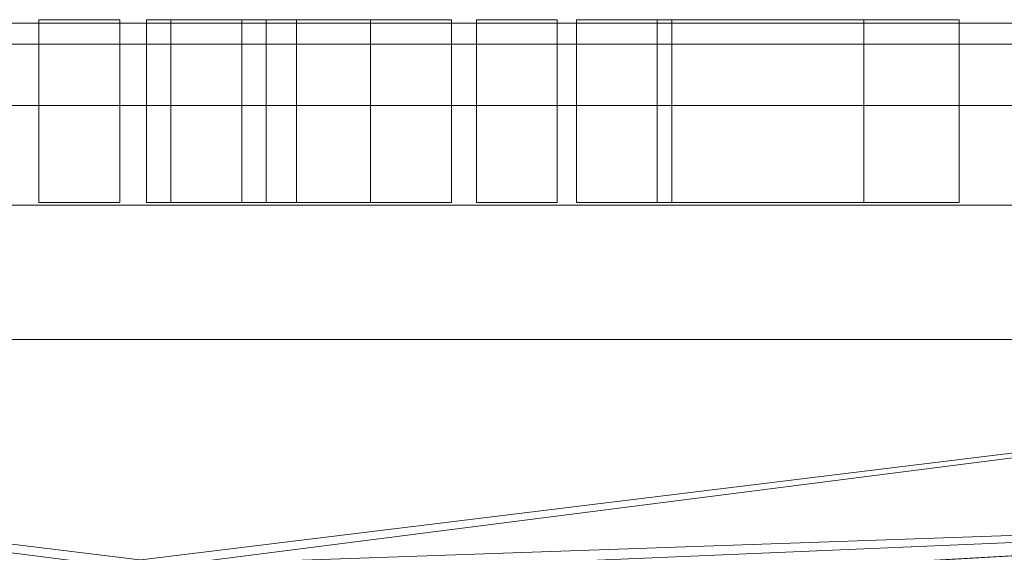
# Model space of a CAD drawing. Units: inches. Extents: x -630 to 2233, y -1254 to 1105.
# Drawn here: x -390 to -380, y 952 to 958 of the extents above; entities that cross this region are included whole.
import ezdxf

# ---------------------------------------------------------------- set-up
doc = ezdxf.new("R2010")
doc.units = ezdxf.units.IN
doc.header["$MEASUREMENT"] = 0
doc.layers.add('M-EQPM', color=3, linetype='Continuous', lineweight=9)

# ---------------------------------------------------------------- blocks, each defined once
blk = doc.blocks.new('VF Bladder Tank - Horizontal - VFTH0075U 75 Gallon Horizontal 175psi-291825-_3D_')
at = {"layer": 'M-EQPM'}
mesh = blk.add_polyface(dxfattribs=at)
corners = [(-19.685, 0, 12.795), (-19.685, 2.304, 13.022), (-19.685, 4.52, 13.694), (-19.685, 6.562, 14.786), (-19.685, 8.352, 16.255), (-19.685, 9.821, 18.044), (-19.685, 10.912, 20.086), (-19.685, 11.584, 22.302), (-19.685, 11.811, 24.606), (-19.685, 11.584, 26.911), (-19.685, 10.912, 29.126), (-19.685, 9.821, 31.168), (-19.685, 8.352, 32.958), (-19.685, 6.562, 34.427), (-19.685, 4.52, 35.518), (-19.685, 2.304, 36.19), (-19.685, 0, 36.417), (-18.504, 0, 36.417), (-18.504, 0.197, 36.416), (-18.504, 0.394, 36.411), (-13.78, 0.394, 36.411), (-13.78, 0.197, 36.416), (-13.78, 0, 36.417), (-9.258, 0, 36.417), (-9.186, 0.406, 36.41), (-8.98, 0.763, 36.393), (-8.665, 1.028, 36.373), (-8.277, 1.169, 36.359), (-7.865, 1.169, 36.359), (-7.477, 1.028, 36.373), (-7.162, 0.763, 36.393), (-6.955, 0.406, 36.41), (-6.884, 0, 36.417), (-5.906, 0, 36.417), (-5.849, 0.817, 36.389), (-5.68, 1.616, 36.306), (-5.406, 2.378, 36.176), (-5.033, 3.089, 36.006), (-4.572, 3.738, 35.81), (-4.03, 4.317, 35.6), (-3.415, 4.818, 35.39), (-2.736, 5.234, 35.195), (-2, 5.556, 35.029), (-1.22, 5.778, 34.907), (-0.41, 5.891, 34.843), (0.41, 5.891, 34.843), (1.22, 5.778, 34.907), (2, 5.557, 35.029), (2.736, 5.234, 35.194), (3.415, 4.818, 35.39), (4.03, 4.317, 35.6), (4.572, 3.738, 35.81), (5.033, 3.089, 36.006), (5.406, 2.378, 36.175), (5.68, 1.616, 36.306), (5.849, 0.818, 36.389), (5.906, 0, 36.417), (13.78, 0, 36.417), (13.78, 0.197, 36.416), (13.78, 0.394, 36.411), (18.504, 0.394, 36.411), (18.504, 0.197, 36.416), (18.504, 0, 36.417), (19.685, 0, 36.417), (19.685, 2.304, 36.19), (19.685, 4.52, 35.518), (19.685, 6.562, 34.427), (19.685, 8.352, 32.958), (19.685, 9.821, 31.168), (19.685, 10.912, 29.126), (19.685, 11.584, 26.911), (19.685, 11.811, 24.606), (19.685, 11.584, 22.302), (19.685, 10.912, 20.086), (19.685, 9.821, 18.044), (19.685, 8.352, 16.255), (19.685, 6.562, 14.786), (19.685, 4.52, 13.694), (19.685, 2.304, 13.022), (19.685, 0, 12.795), (5.906, 0, 12.795), (5.849, 0.817, 12.824), (5.68, 1.616, 12.906), (5.406, 2.378, 13.037), (5.033, 3.089, 13.206), (4.572, 3.738, 13.402), (4.03, 4.317, 13.612), (3.415, 4.818, 13.823), (2.736, 5.234, 14.018), (2, 5.556, 14.184), (1.22, 5.778, 14.305), (0.41, 5.891, 14.369), (-0.41, 5.891, 14.369), (-1.22, 5.778, 14.305), (-2, 5.557, 14.184), (-2.736, 5.234, 14.018), (-3.415, 4.818, 13.823), (-4.03, 4.317, 13.612), (-4.572, 3.738, 13.402), (-5.033, 3.089, 13.206), (-5.406, 2.378, 13.037), (-5.68, 1.616, 12.906), (-5.849, 0.818, 12.824), (-5.906, 0, 12.795), (-19.685, 1.152, 36.304), (-5.877, 0.409, 36.403), (-5.764, 1.217, 36.348), (19.685, 1.152, 36.304), (-19.685, 0.576, 36.361), (-5.863, 0.613, 36.396), (-5.807, 1.017, 36.368), (19.685, 0.576, 36.361), (-19.685, 0.288, 36.389), (-19.685, 0.432, 36.375), (19.685, 0.288, 36.389), (-19.685, 0.144, 36.403), (19.685, 0.144, 36.403), (19.685, 0.432, 36.375), (-7.059, 0.585, 36.401)]
mesh.append_faces([[corners[k] for k in face] for face in [(0, 102, 103), (33, 31, 32), (58, 56, 57)]], dxfattribs={"vtx0": -1})
mesh.append_faces([[corners[k] for k in face] for face in [(96, 2, 95), (98, 2, 97), (93, 3, 92), (77, 88, 76), (79, 81, 78), (82, 78, 81), (76, 91, 75), (90, 76, 89), (92, 75, 91), (67, 45, 66), (28, 35, 27), (29, 106, 28), (38, 14, 37), (35, 28, 106), (36, 15, 35), (24, 21, 23), (26, 20, 25), (108, 20, 104), (44, 13, 43), (42, 13, 41), (19, 112, 18), (20, 108, 19), (48, 66, 47), (51, 65, 50), (49, 65, 48), (62, 116, 61), (46, 66, 45), (59, 56, 58), (14, 41, 13)]], dxfattribs={"vtx0": -1, "vtx1": -1})
mesh.append_faces([[corners[k] for k in face] for face in [(92, 4, 75), (67, 12, 45), (27, 35, 15), (26, 104, 20), (59, 107, 55)]], dxfattribs={"vtx0": -1, "vtx1": -1, "vtx2": -1})
mesh.append_faces([[corners[k] for k in face] for face in [(102, 0, 1), (1, 101, 102), (99, 1, 2), (3, 94, 95), (95, 2, 3), (72, 7, 8, 71), (71, 8, 9, 70), (69, 10, 11, 68), (70, 9, 10, 69), (68, 11, 12, 67), (3, 93, 94), (92, 3, 4), (18, 112, 115), (74, 5, 6, 73), (75, 4, 5, 74), (73, 6, 7, 72), (114, 60, 61), (78, 83, 84), (84, 77, 78), (44, 12, 13), (37, 14, 15), (27, 15, 104), (104, 26, 27), (14, 39, 40), (31, 33, 105), (105, 118, 31), (13, 42, 43), (48, 65, 66), (65, 51, 52), (61, 116, 114), (66, 46, 47), (109, 30, 118), (64, 53, 54), (64, 52, 53), (111, 59, 60), (52, 64, 65)]], dxfattribs={"vtx0": -1, "vtx2": -1})
mesh.append_faces([[corners[k] for k in face] for face in [(60, 114, 117, 111), (19, 108, 113, 112)]], dxfattribs={"vtx0": -1, "vtx3": -1})
mesh.append_faces([[corners[k] for k in face] for face in [(16, 17, 115), (63, 116, 62)]], dxfattribs={"vtx1": -1})
mesh.append_faces([[corners[k] for k in face] for face in [(100, 101, 1), (99, 100, 1), (98, 99, 2), (96, 97, 2), (85, 86, 77), (84, 85, 77), (87, 88, 77), (86, 87, 77), (82, 83, 78), (88, 89, 76), (90, 91, 76), (38, 39, 14), (105, 109, 118), (36, 37, 15), (29, 30, 34), (17, 18, 115), (24, 25, 20), (20, 21, 24), (109, 34, 30), (44, 45, 12), (40, 41, 14), (111, 107, 59), (110, 106, 29, 34), (49, 50, 65), (55, 56, 59), (54, 55, 107), (107, 64, 54)]], dxfattribs={"vtx1": -1, "vtx2": -1})
mesh.append_faces([[corners[k] for k in face] for face in [(79, 80, 81), (21, 22, 23)]], dxfattribs={"vtx2": -1})
mesh = blk.add_polyface(dxfattribs=at)
corners = [(-6.896, 11.85, 26.572), (-6.781, 11.85, 25.979), (-6.533, 11.85, 25.428), (-6.484, 11.85, 25.317), (-6.464, 11.85, 25.198), (-6.473, 11.85, 25.077), (-6.513, 11.85, 24.962), (-6.579, 11.85, 24.861), (-6.668, 11.85, 24.779), (-6.774, 11.85, 24.721), (-6.892, 11.85, 24.691), (-7.013, 11.85, 24.691), (-7.13, 11.85, 24.721), (-7.237, 11.85, 24.779), (-7.326, 11.85, 24.861), (-7.392, 11.85, 24.962), (-7.431, 11.85, 25.077), (-7.441, 11.85, 25.198), (-7.421, 11.85, 25.317), (-7.372, 11.85, 25.428), (-7.124, 11.85, 25.979), (-7.009, 11.85, 26.572), (-7.006, 11.85, 26.586), (-7, 11.85, 26.599), (-6.991, 11.85, 26.609), (-6.979, 11.85, 26.618), (-6.966, 11.85, 26.623), (-6.952, 11.85, 26.625), (-6.938, 11.85, 26.623), (-6.925, 11.85, 26.618), (-6.914, 11.85, 26.609), (-6.905, 11.85, 26.599), (-6.899, 11.85, 26.586), (-6.42, 11.85, 27.365), (-5.899, 11.85, 27.054), (-5.474, 11.85, 26.622), (-5.171, 11.85, 26.097), (-5.171, 11.85, 27.395), (-4.285, 11.85, 27.395), (-4.285, 11.85, 24.923), (-2.341, 11.85, 27.395), (-1.455, 11.85, 27.395), (-1.455, 11.85, 23.395), (-2.341, 11.85, 23.395), (-2.341, 11.85, 26.27), (-4.602, 11.85, 23.395), (-5.171, 11.85, 23.395), (-5.171, 11.85, 24.693), (-5.433, 11.85, 24.153), (-5.825, 11.85, 23.698), (-6.321, 11.85, 23.359), (-6.887, 11.85, 23.158), (-7.485, 11.85, 23.11), (-8.076, 11.85, 23.216), (-8.835, 11.85, 23.458), (-8.835, 11.85, 25.09), (-7.95, 11.85, 25.09), (-7.95, 11.85, 24.047), (-7.651, 11.85, 23.939), (-7.335, 11.85, 23.908), (-6.962, 11.85, 23.964), (-6.614, 11.85, 24.11), (-6.313, 11.85, 24.337), (-6.077, 11.85, 24.632), (-5.921, 11.85, 24.975), (-5.854, 11.85, 25.346), (-5.881, 11.85, 25.723), (-5.999, 11.85, 26.081), (-6.202, 11.85, 26.399), (-6.477, 11.85, 26.657), (-6.808, 11.85, 26.839), (-7.172, 11.85, 26.935), (-7.55, 11.85, 26.938), (-7.932, 11.85, 26.856), (-8.288, 11.85, 26.692), (-8.598, 11.85, 26.453), (-8.849, 11.85, 26.153), (-8.849, 11.85, 27.064), (-8.599, 11.85, 27.237), (-8.324, 11.85, 27.365), (-7.696, 11.85, 27.524), (-7.048, 11.85, 27.524), (-0.225, 11.85, 27.395), (-0.225, 11.85, 23.395), (-1.11, 11.85, 23.395), (-1.11, 11.85, 27.395), (1.376, 11.85, 27.395), (2.52, 11.85, 25.805), (2.52, 11.85, 27.395), (3.405, 11.85, 27.395), (3.405, 11.85, 23.395), (2.52, 11.85, 23.395), (2.52, 11.85, 25.187), (1.11, 11.85, 23.395), (0.067, 11.85, 23.395), (1.709, 11.85, 25.482), (0.333, 11.85, 27.395), (4.563, 11.85, 27.395), (4.563, 11.85, 23.395), (3.677, 11.85, 23.395), (3.677, 11.85, 27.395), (5.657, 11.85, 27.395), (5.657, 11.85, 24.52), (7.919, 11.85, 27.395), (8.962, 11.85, 27.395), (5.815, 11.85, 23.395), (4.772, 11.85, 23.395), (4.772, 11.85, 27.395)]
mesh.append_faces([[corners[k] for k in face] for face in [(83, 84, 85, 82), (98, 99, 100, 97)]])
mesh.append_faces([[corners[k] for k in face] for face in [(18, 16, 17), (32, 29, 30, 31), (44, 42, 43), (77, 75, 76), (102, 106, 107, 101), (104, 102, 103)]], dxfattribs={"vtx0": -1})
mesh.append_faces([[corners[k] for k in face] for face in [(3, 6, 2), (70, 33, 69)]], dxfattribs={"vtx0": -1, "vtx1": -1})
mesh.append_faces([[corners[k] for k in face] for face in [(10, 19, 2), (92, 95, 87)]], dxfattribs={"vtx0": -1, "vtx1": -1, "vtx2": -1})
mesh.append_faces([[corners[k] for k in face] for face in [(47, 65, 36, 39)]], dxfattribs={"vtx0": -1, "vtx1": -1, "vtx2": -1, "vtx3": -1})
mesh.append_faces([[corners[k] for k in face] for face in [(19, 13, 14, 18), (21, 28, 29), (62, 48, 49, 61), (63, 47, 48, 62), (47, 63, 64), (51, 59, 60, 50), (59, 51, 52, 58), (58, 52, 53, 57), (50, 60, 61, 49), (67, 35, 36, 66), (35, 67, 68, 34), (34, 68, 69, 33), (79, 73, 74, 78), (81, 71, 72, 80), (73, 79, 80, 72)]], dxfattribs={"vtx0": -1, "vtx2": -1})
mesh.append_faces([[corners[k] for k in face] for face in [(2, 8, 9, 10), (19, 10, 11, 12), (21, 26, 27, 28), (57, 53, 54, 55), (44, 40, 41, 42)]], dxfattribs={"vtx0": -1, "vtx3": -1})
mesh.append_faces([[corners[k] for k in face] for face in [(7, 8, 2, 6), (12, 13, 19), (15, 16, 18, 14), (25, 26, 21, 24), (64, 65, 47), (65, 66, 36), (105, 106, 102, 104)]], dxfattribs={"vtx1": -1, "vtx2": -1})
mesh.append_faces([[corners[k] for k in face] for face in [(32, 0, 21, 29)]], dxfattribs={"vtx1": -1, "vtx2": -1, "vtx3": -1})
mesh.append_faces([[corners[k] for k in face] for face in [(1, 2, 19, 20), (0, 1, 20, 21), (44, 45, 39, 40), (74, 75, 77, 78), (70, 71, 81, 33)]], dxfattribs={"vtx1": -1, "vtx3": -1})
mesh.append_faces([[corners[k] for k in face] for face in [(55, 56, 57), (90, 91, 92, 89), (93, 94, 95, 92)]], dxfattribs={"vtx2": -1})
mesh.append_faces([[corners[k] for k in face] for face in [(45, 46, 47, 39), (87, 88, 89, 92)]], dxfattribs={"vtx2": -1, "vtx3": -1})
mesh.append_faces([[corners[k] for k in face] for face in [(3, 4, 5, 6), (21, 22, 23, 24), (36, 37, 38, 39), (95, 96, 86, 87)]], dxfattribs={"vtx3": -1})
mesh = blk.add_polyface(dxfattribs=at)
corners = [(-1.11, 9.85, 23.395), (-1.11, 11.85, 23.395), (-0.225, 11.85, 23.395), (-0.225, 9.85, 23.395)]
mesh.append_faces([[corners[k] for k in face] for face in [(2, 3, 0, 1)]])
mesh = blk.add_polyface(dxfattribs=at)
corners = [(-1.11, 9.85, 27.395), (-1.11, 11.85, 27.395), (-1.11, 11.85, 23.395), (-1.11, 9.85, 23.395)]
mesh.append_faces([[corners[k] for k in face] for face in [(2, 3, 0, 1)]])
mesh = blk.add_polyface(dxfattribs=at)
corners = [(-0.225, 9.85, 27.395), (-0.225, 11.85, 27.395), (-1.11, 11.85, 27.395), (-1.11, 9.85, 27.395)]
mesh.append_faces([[corners[k] for k in face] for face in [(2, 3, 0, 1)]])
mesh = blk.add_polyface(dxfattribs=at)
corners = [(-0.225, 9.85, 23.395), (-0.225, 11.85, 23.395), (-0.225, 11.85, 27.395), (-0.225, 9.85, 27.395)]
mesh.append_faces([[corners[k] for k in face] for face in [(2, 3, 0, 1)]])
mesh = blk.add_polyface(dxfattribs=at)
corners = [(0.067, 9.85, 23.395), (0.067, 11.85, 23.395), (1.11, 11.85, 23.395), (1.11, 9.85, 23.395)]
mesh.append_faces([[corners[k] for k in face] for face in [(2, 3, 0, 1)]])
mesh = blk.add_polyface(dxfattribs=at)
corners = [(1.709, 9.85, 25.482), (1.709, 11.85, 25.482), (0.067, 11.85, 23.395), (0.067, 9.85, 23.395)]
mesh.append_faces([[corners[k] for k in face] for face in [(2, 3, 0, 1)]])
mesh = blk.add_polyface(dxfattribs=at)
corners = [(0.333, 9.85, 27.395), (0.333, 11.85, 27.395), (1.709, 11.85, 25.482), (1.709, 9.85, 25.482)]
mesh.append_faces([[corners[k] for k in face] for face in [(2, 3, 0, 1)]])
mesh = blk.add_polyface(dxfattribs=at)
corners = [(1.376, 9.85, 27.395), (1.376, 11.85, 27.395), (0.333, 11.85, 27.395), (0.333, 9.85, 27.395)]
mesh.append_faces([[corners[k] for k in face] for face in [(3, 0, 1, 2)]])
mesh = blk.add_polyface(dxfattribs=at)
corners = [(1.11, 9.85, 23.395), (1.11, 11.85, 23.395), (2.52, 11.85, 25.187), (2.52, 9.85, 25.187)]
mesh.append_faces([[corners[k] for k in face] for face in [(2, 3, 0, 1)]])
mesh = blk.add_polyface(dxfattribs=at)
corners = [(2.52, 9.85, 25.805), (2.52, 11.85, 25.805), (1.376, 11.85, 27.395), (1.376, 9.85, 27.395)]
mesh.append_faces([[corners[k] for k in face] for face in [(2, 3, 0, 1)]])
mesh = blk.add_polyface(dxfattribs=at)
corners = [(2.52, 9.85, 27.395), (2.52, 11.85, 27.395), (2.52, 11.85, 25.805), (2.52, 9.85, 25.805)]
mesh.append_faces([[corners[k] for k in face] for face in [(2, 3, 0, 1)]])
mesh = blk.add_polyface(dxfattribs=at)
corners = [(3.405, 9.85, 27.395), (3.405, 11.85, 27.395), (2.52, 11.85, 27.395), (2.52, 9.85, 27.395)]
mesh.append_faces([[corners[k] for k in face] for face in [(2, 3, 0, 1)]])
mesh = blk.add_polyface(dxfattribs=at)
corners = [(2.52, 9.85, 23.395), (2.52, 11.85, 23.395), (3.405, 11.85, 23.395), (3.405, 9.85, 23.395)]
mesh.append_faces([[corners[k] for k in face] for face in [(2, 3, 0, 1)]])
mesh = blk.add_polyface(dxfattribs=at)
corners = [(2.52, 9.85, 25.187), (2.52, 11.85, 25.187), (2.52, 11.85, 23.395), (2.52, 9.85, 23.395)]
mesh.append_faces([[corners[k] for k in face] for face in [(2, 3, 0, 1)]])
mesh = blk.add_polyface(dxfattribs=at)
corners = [(3.405, 9.85, 23.395), (3.405, 11.85, 23.395), (3.405, 11.85, 27.395), (3.405, 9.85, 27.395)]
mesh.append_faces([[corners[k] for k in face] for face in [(2, 3, 0, 1)]])
mesh = blk.add_polyface(dxfattribs=at)
corners = [(3.677, 9.85, 23.395), (3.677, 11.85, 23.395), (4.563, 11.85, 23.395), (4.563, 9.85, 23.395)]
mesh.append_faces([[corners[k] for k in face] for face in [(2, 3, 0, 1)]])
mesh = blk.add_polyface(dxfattribs=at)
corners = [(3.677, 9.85, 27.395), (3.677, 11.85, 27.395), (3.677, 11.85, 23.395), (3.677, 9.85, 23.395)]
mesh.append_faces([[corners[k] for k in face] for face in [(2, 3, 0, 1)]])
mesh = blk.add_polyface(dxfattribs=at)
corners = [(4.563, 9.85, 27.395), (4.563, 11.85, 27.395), (3.677, 11.85, 27.395), (3.677, 9.85, 27.395)]
mesh.append_faces([[corners[k] for k in face] for face in [(2, 3, 0, 1)]])
mesh = blk.add_polyface(dxfattribs=at)
corners = [(4.563, 9.85, 23.395), (4.563, 11.85, 23.395), (4.563, 11.85, 27.395), (4.563, 9.85, 27.395)]
mesh.append_faces([[corners[k] for k in face] for face in [(2, 3, 0, 1)]])
mesh = blk.add_polyface(dxfattribs=at)
corners = [(4.772, 9.85, 23.395), (4.772, 11.85, 23.395), (5.815, 11.85, 23.395), (5.815, 9.85, 23.395)]
mesh.append_faces([[corners[k] for k in face] for face in [(2, 3, 0, 1)]])
mesh = blk.add_polyface(dxfattribs=at)
corners = [(4.772, 9.85, 27.395), (4.772, 11.85, 27.395), (4.772, 11.85, 23.395), (4.772, 9.85, 23.395)]
mesh.append_faces([[corners[k] for k in face] for face in [(2, 3, 0, 1)]])
mesh = blk.add_polyface(dxfattribs=at)
corners = [(5.657, 9.85, 27.395), (5.657, 11.85, 27.395), (4.772, 11.85, 27.395), (4.772, 9.85, 27.395)]
mesh.append_faces([[corners[k] for k in face] for face in [(2, 3, 0, 1)]])
mesh = blk.add_polyface(dxfattribs=at)
corners = [(5.657, 9.85, 24.52), (5.657, 11.85, 24.52), (5.657, 11.85, 27.395), (5.657, 9.85, 27.395)]
mesh.append_faces([[corners[k] for k in face] for face in [(2, 3, 0, 1)]])
mesh = blk.add_polyface(dxfattribs=at)
corners = [(7.919, 9.85, 27.395), (7.919, 11.85, 27.395), (5.657, 11.85, 24.52), (5.657, 9.85, 24.52)]
mesh.append_faces([[corners[k] for k in face] for face in [(2, 3, 0, 1)]])
mesh = blk.add_polyface(dxfattribs=at)
corners = [(5.815, 9.85, 23.395), (5.815, 11.85, 23.395), (8.962, 11.85, 27.395), (8.962, 9.85, 27.395)]
mesh.append_faces([[corners[k] for k in face] for face in [(2, 3, 0, 1)]])
mesh = blk.add_polyface(dxfattribs=at)
corners = [(8.962, 9.85, 27.395), (8.962, 11.85, 27.395), (7.919, 11.85, 27.395), (7.919, 9.85, 27.395)]
mesh.append_faces([[corners[k] for k in face] for face in [(2, 3, 0, 1)]])
mesh = blk.add_polyface(dxfattribs=at)
corners = [(-6.896, 9.85, 26.572), (-6.899, 9.85, 26.586), (-6.905, 9.85, 26.599), (-6.914, 9.85, 26.609), (-6.925, 9.85, 26.618), (-6.938, 9.85, 26.623), (-6.952, 9.85, 26.625), (-6.966, 9.85, 26.623), (-6.979, 9.85, 26.618), (-6.991, 9.85, 26.609), (-7, 9.85, 26.599), (-7.006, 9.85, 26.586), (-7.009, 9.85, 26.572), (-7.124, 9.85, 25.979), (-7.372, 9.85, 25.428), (-7.421, 9.85, 25.317), (-7.441, 9.85, 25.198), (-7.431, 9.85, 25.077), (-7.392, 9.85, 24.962), (-7.326, 9.85, 24.861), (-7.237, 9.85, 24.779), (-7.13, 9.85, 24.721), (-7.013, 9.85, 24.691), (-6.892, 9.85, 24.691), (-6.774, 9.85, 24.721), (-6.668, 9.85, 24.779), (-6.579, 9.85, 24.861), (-6.513, 9.85, 24.962), (-6.473, 9.85, 25.077), (-6.464, 9.85, 25.198), (-6.484, 9.85, 25.317), (-6.533, 9.85, 25.428), (-6.781, 9.85, 25.979), (-6.42, 9.85, 27.365), (-7.048, 9.85, 27.524), (-7.696, 9.85, 27.524), (-8.324, 9.85, 27.365), (-8.599, 9.85, 27.237), (-8.849, 9.85, 27.064), (-8.849, 9.85, 26.153), (-8.598, 9.85, 26.453), (-8.288, 9.85, 26.692), (-7.932, 9.85, 26.856), (-7.55, 9.85, 26.938), (-7.172, 9.85, 26.935), (-6.808, 9.85, 26.839), (-6.477, 9.85, 26.657), (-6.202, 9.85, 26.399), (-5.999, 9.85, 26.081), (-5.881, 9.85, 25.723), (-5.854, 9.85, 25.346), (-5.921, 9.85, 24.975), (-6.077, 9.85, 24.632), (-6.313, 9.85, 24.337), (-6.614, 9.85, 24.11), (-6.962, 9.85, 23.964), (-7.335, 9.85, 23.908), (-7.651, 9.85, 23.939), (-7.95, 9.85, 24.047), (-7.95, 9.85, 25.09), (-8.835, 9.85, 25.09), (-8.835, 9.85, 23.458), (-8.076, 9.85, 23.216), (-7.485, 9.85, 23.11), (-6.887, 9.85, 23.158), (-6.321, 9.85, 23.359), (-5.825, 9.85, 23.698), (-5.433, 9.85, 24.153), (-5.171, 9.85, 24.693), (-5.171, 9.85, 23.395), (-4.602, 9.85, 23.395), (-2.341, 9.85, 26.27), (-2.341, 9.85, 23.395), (-1.455, 9.85, 23.395), (-1.455, 9.85, 27.395), (-2.341, 9.85, 27.395), (-4.285, 9.85, 24.923), (-4.285, 9.85, 27.395), (-5.171, 9.85, 27.395), (-5.171, 9.85, 26.097), (-5.474, 9.85, 26.622), (-5.899, 9.85, 27.054), (-0.225, 9.85, 27.395), (-1.11, 9.85, 27.395), (-1.11, 9.85, 23.395), (-0.225, 9.85, 23.395), (1.376, 9.85, 27.395), (0.333, 9.85, 27.395), (1.709, 9.85, 25.482), (0.067, 9.85, 23.395), (1.11, 9.85, 23.395), (2.52, 9.85, 25.187), (2.52, 9.85, 23.395), (3.405, 9.85, 23.395), (3.405, 9.85, 27.395), (2.52, 9.85, 27.395), (2.52, 9.85, 25.805), (4.563, 9.85, 27.395), (3.677, 9.85, 27.395), (3.677, 9.85, 23.395), (4.563, 9.85, 23.395), (5.657, 9.85, 27.395), (4.772, 9.85, 27.395), (4.772, 9.85, 23.395), (5.815, 9.85, 23.395), (8.962, 9.85, 27.395), (7.919, 9.85, 27.395), (5.657, 9.85, 24.52)]
mesh.append_faces([[corners[k] for k in face] for face in [(82, 83, 84, 85), (97, 98, 99, 100)]])
mesh.append_faces([[corners[k] for k in face] for face in [(11, 8, 9, 10), (30, 28, 29)]], dxfattribs={"vtx0": -1})
mesh.append_faces([[corners[k] for k in face] for face in [(51, 68, 50), (71, 76, 70)]], dxfattribs={"vtx0": -1, "vtx1": -1})
mesh.append_faces([[corners[k] for k in face] for face in [(50, 68, 79, 49), (96, 88, 91)]], dxfattribs={"vtx0": -1, "vtx1": -1, "vtx2": -1})
mesh.append_faces([[corners[k] for k in face] for face in [(68, 70, 76, 79)]], dxfattribs={"vtx0": -1, "vtx1": -1, "vtx2": -1, "vtx3": -1})
mesh.append_faces([[corners[k] for k in face] for face in [(13, 32, 0, 12), (32, 13, 14, 31), (6, 11, 12), (15, 17, 18, 14), (14, 22, 23), (48, 79, 80, 47), (34, 44, 45), (38, 40, 41), (36, 41, 42), (68, 51, 52, 67), (67, 52, 53, 66), (66, 53, 54, 65), (65, 54, 55, 64), (64, 55, 56, 63), (62, 57, 58, 61), (57, 62, 63, 56)]], dxfattribs={"vtx0": -1, "vtx2": -1})
mesh.append_faces([[corners[k] for k in face] for face in [(14, 20, 21, 22), (14, 18, 19, 20), (41, 36, 37, 38)]], dxfattribs={"vtx0": -1, "vtx3": -1})
mesh.append_faces([[corners[k] for k in face] for face in [(73, 74, 71, 72), (101, 102, 107)]], dxfattribs={"vtx1": -1})
mesh.append_faces([[corners[k] for k in face] for face in [(4, 5, 0, 3), (7, 8, 11, 6), (25, 26, 31, 24), (26, 27, 31), (75, 76, 71, 74), (48, 49, 79), (80, 81, 47), (103, 104, 107, 102)]], dxfattribs={"vtx1": -1, "vtx2": -1})
mesh.append_faces([[corners[k] for k in face] for face in [(5, 6, 12, 0), (23, 24, 31, 14)]], dxfattribs={"vtx1": -1, "vtx2": -1, "vtx3": -1})
mesh.append_faces([[corners[k] for k in face] for face in [(30, 31, 27, 28), (81, 33, 46, 47), (45, 46, 33, 34), (34, 35, 43, 44), (35, 36, 42, 43)]], dxfattribs={"vtx1": -1, "vtx3": -1})
mesh.append_faces([[corners[k] for k in face] for face in [(15, 16, 17), (77, 78, 79, 76), (38, 39, 40), (68, 69, 70), (86, 87, 88, 96), (105, 106, 107, 104)]], dxfattribs={"vtx2": -1})
mesh.append_faces([[corners[k] for k in face] for face in [(94, 95, 96, 91)]], dxfattribs={"vtx2": -1, "vtx3": -1})
mesh.append_faces([[corners[k] for k in face] for face in [(0, 1, 2, 3), (58, 59, 60, 61), (91, 92, 93, 94), (88, 89, 90, 91)]], dxfattribs={"vtx3": -1})

msp = doc.modelspace()

# ---------------------------------------------------------------- block references
at = {"layer": 'M-EQPM'}
msp.add_blockref('VF Bladder Tank - Horizontal - VFTH0075U 75 Gallon Horizontal 175psi-291825-_3D_', (-389.165, 945.893), dxfattribs=at)

doc.saveas('drawing.dxf')
